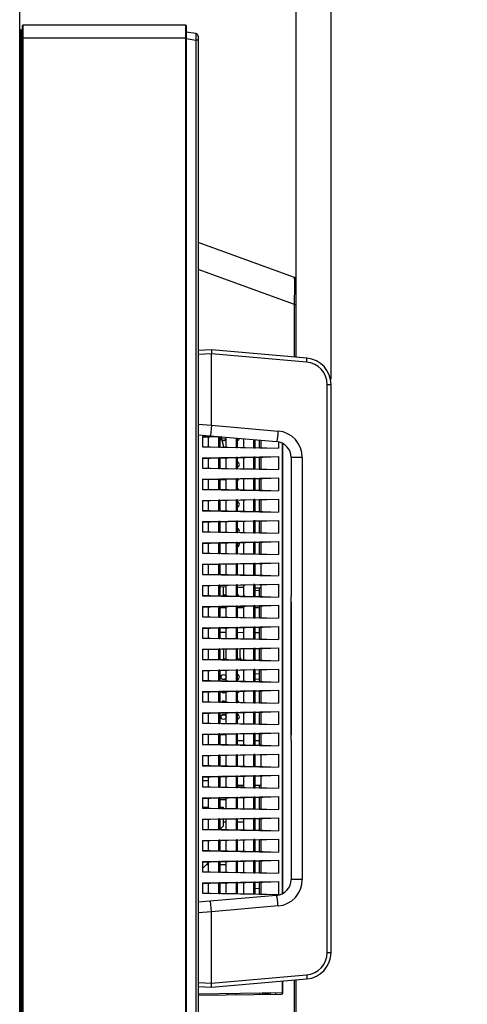
# Model space of a CAD drawing. Units: millimetres. Extents: x 0 to 559, y 0 to 432.
# Drawn here: x 305 to 322, y 231 to 268 of the extents above; entities that cross this region are included whole.
import ezdxf

# ---------------------------------------------------------------- set-up
doc = ezdxf.new("R2010")
doc.units = ezdxf.units.MM
doc.header["$LTSCALE"] = 30.734
doc.layers.get('0').update_dxf_attribs({"linetype": 'CONTINUOUS'})
for name, color, linetype in [('02___PRT_ALL_AXES', 7, 'CONTINUOUS'), ('3_ALL_AXES', 7, 'CONTINUOUS'), ('7_ALL_FEATURES', 7, 'CONTINUOUS'), ('DEF_DRAFT_DIM', 7, 'CONTINUOUS')]:
    doc.layers.add(name, color=color, linetype=linetype)
doc.styles.get("Standard").update_dxf_attribs({"font": 'txt', "width": 0.8})
doc.dimstyles.new('DIMSTYLE_4', dxfattribs={"dimtxt": 5, "dimasz": 3, "dimexe": 0.8, "dimexo": 0.2, "dimgap": 2.5, "dimtad": 1, "dimlfac": 10, "dimdsep": 46, "dimtxsty": 'Standard', "dimblk": 'OPEN', "dimblk1": 'OPEN', "dimblk2": 'OPEN', "dimcen": 0.09, "dimazin": 2, "dimtp": 0.3, "dimtm": 0.3, "dimtfac": 1, "dimtofl": 0, "dimtmove": 0, "dimatfit": 3, "dimldrblk": 'OPEN', "dimfxl": 0, "dimtolj": 1, "dimarcsym": 0})

# ---------------------------------------------------------------- blocks, each defined once
blk = doc.blocks.new('_OPEN')
at = {"color": 0, "linetype": 'ByBlock'}
for p, q in [((0, 0), (-1, 0.117)), ((-1, -0.117), (0, 0)), ((-1, 0), (0, 0))]:
    blk.add_line(p, q, dxfattribs=at)
blk = doc.blocks.new('*D5')
at = {"layer": 'DEF_DRAFT_DIM', "color": 2, "linetype": 'Continuous'}
for p, q in [((305.235, 267.247), (305.235, 284.85)), ((316.945, 254.197), (316.945, 284.85)), ((305.235, 284.05), (311.09, 284.05)), ((316.945, 284.05), (311.09, 284.05)), ((311.09, 284.05), (319.571, 284.05))]:
    blk.add_line(p, q, dxfattribs=at)
at = {"layer": 'DEF_DRAFT_DIM', "color": 2, "linetype": 'Continuous', "xscale": 3, "yscale": 3, "zscale": 3, "rotation": 180}
blk.add_blockref('_OPEN', (305.235, 284.05), dxfattribs=at)
at = {"layer": 'DEF_DRAFT_DIM', "color": 2, "linetype": 'Continuous', "xscale": 3, "yscale": 3, "zscale": 3}
blk.add_blockref('_OPEN', (316.945, 284.05), dxfattribs=at)
blk = doc.blocks.new('*D6')
at = {"layer": 'DEF_DRAFT_DIM', "color": 2, "linetype": 'Continuous'}
for p, q in [((305.235, 267.247), (305.235, 274.751)), ((315.635, 257.21), (315.635, 274.751)), ((305.235, 273.951), (310.435, 273.951)), ((315.635, 273.951), (310.435, 273.951)), ((310.435, 273.951), (319.49, 273.951))]:
    blk.add_line(p, q, dxfattribs=at)
at = {"layer": 'DEF_DRAFT_DIM', "color": 2, "linetype": 'Continuous', "xscale": 3, "yscale": 3, "zscale": 3, "rotation": 180}
blk.add_blockref('_OPEN', (305.235, 273.951), dxfattribs=at)
at = {"layer": 'DEF_DRAFT_DIM', "color": 2, "linetype": 'Continuous', "xscale": 3, "yscale": 3, "zscale": 3}
blk.add_blockref('_OPEN', (315.635, 273.951), dxfattribs=at)

msp = doc.modelspace()

# ---------------------------------------------------------------- linework, layer by layer
at = {"layer": '02___PRT_ALL_AXES', "color": 7, "linetype": 'Continuous'}
for p, q in [((314.6052, 231.0655), (314.4752, 231.0655)), ((314.4752, 231.0655), (314.4752, 231.0379))]:
    msp.add_line(p, q, dxfattribs=at)
at = {"layer": '3_ALL_AXES', "color": 7, "linetype": 'Continuous'}
for p, q in [((313.4313, 238.8473), (313.6613, 238.8473)), ((313.0552, 231.0796), (313.0552, 231.0255)), ((313.3552, 231.0848), (313.3552, 231.0281))]:
    msp.add_line(p, q, dxfattribs=at)
for centre in [(312.9052, 242.986), (312.9052, 241.486)]:
    msp.add_circle(centre, 0.095, dxfattribs=at)
for centre, start, end in [((312.9052, 251.986), 151.94962, 159.72447), ((312.9052, 251.986), 227.95521, 18.02001), ((313.4052, 251.986), 285.98723, 351.11906), ((313.4052, 250.986), 285.98723, 74.01277), ((313.4052, 250.486), 285.98723, 334.53602), ((313.4052, 249.986), 34.82165, 74.01277), ((313.4052, 249.486), 285.98723, 74.01277), ((313.4052, 248.486), 330.96477, 74.01277), ((313.4052, 247.986), 285.98723, 38.36365), ((312.9052, 245.986), 39.3954, 76.43028), ((313.4052, 245.986), 34.82165, 74.01277), ((313.4052, 242.986), 285.98723, 74.01277), ((312.9052, 242.486), 213.60817, 330.49891), ((313.4052, 242.486), 285.98723, 334.53602), ((312.9052, 241.986), 39.3954, 136.55263), ((313.4052, 241.986), 34.82165, 74.01277), ((313.4052, 241.486), 285.98723, 74.01277), ((313.4052, 238.986), 285.98723, 313.56727), ((314.4052, 230.986), 42.37717, 108.41894)]:
    msp.add_arc(centre, 0.095, start, end, dxfattribs=at)
at = {"layer": '7_ALL_FEATURES', "color": 7, "linetype": 'Continuous'}
for p, q in [((305.2352, 172.0373), (305.2352, 267.2973)), ((305.2852, 171.9873), (305.2852, 267.3473)), ((305.2852, 267.3473), (305.3352, 267.3473)), ((305.3352, 267.5173), (305.3652, 267.5473)), ((305.3352, 180.0373), (305.3352, 267.5173)), ((305.3652, 180.0373), (305.3652, 267.5473)), ((305.3652, 267.5473), (311.4652, 267.5473)), ((311.4652, 267.5473), (311.4652, 180.0373)), ((311.4952, 267.5173), (311.4652, 267.5473)), ((311.4952, 267.5173), (311.4952, 180.0373)), ((305.2352, 267.0473), (311.4952, 267.0473)), ((311.8591, 267.2152), (311.4952, 267.2663)), ((311.4952, 267.0206), (311.8591, 266.966)), ((311.8591, 266.966), (311.8591, 172.3685)), ((311.9452, 266.966), (311.8591, 266.966)), ((311.9452, 267.1162), (311.9452, 171.8873)), ((315.5693, 258.0312), (311.9452, 259.3473)), ((315.5693, 257.0099), (311.9452, 258.326)), ((311.9452, 258.2473), (311.9472, 258.2473)), ((311.9472, 258.2473), (311.9472, 255.2811)), ((315.5693, 258.0312), (315.5692, 258.0312)), ((315.5829, 258.025), (315.5693, 258.0312)), ((315.6352, 255.0282), (315.6352, 257.9372)), ((315.5693, 255.0339), (315.5693, 257.0099)), ((312.4452, 255.3073), (311.9452, 255.2811)), ((312.4452, 255.1575), (311.9452, 255.1313)), ((316.0323, 254.9934), (312.4452, 255.3073)), ((312.4452, 252.4669), (312.4452, 255.1575)), ((316.0271, 254.844), (312.4452, 255.1574)), ((316.803, 253.9972), (316.9452, 253.9972)), ((316.803, 232.6173), (316.803, 253.9972)), ((316.9452, 232.6173), (316.9452, 253.9972)), ((311.9452, 252.507), (312.445, 252.4632)), ((312.445, 252.4632), (312.4103, 252.0666)), ((312.4452, 252.4669), (314.9533, 252.2475)), ((311.9452, 252.1073), (314.8975, 251.849)), ((311.9472, 252.1073), (311.9472, 234.5073)), ((312.1113, 252.0363), (312.6493, 252.0457)), ((312.1113, 252.02), (312.7006, 252.0412)), ((312.1113, 252.0363), (312.1113, 251.6488)), ((312.3413, 251.6568), (312.3413, 252.0283)), ((312.7274, 251.643), (312.7274, 252.0388)), ((312.7713, 251.6448), (312.7713, 252.035)), ((312.7713, 252.0316), (312.7991, 252.0326)), ((312.7713, 251.9251), (312.8391, 251.9263)), ((312.7714, 252.0251), (312.8145, 252.0259)), ((312.9076, 251.6486), (312.8145, 252.0259)), ((312.9935, 251.9518), (312.8342, 251.9461)), ((313.0013, 251.6453), (313.0013, 252.0149)), ((313.3874, 251.6314), (313.3874, 251.9811)), ((313.4313, 251.6332), (313.4313, 251.9772)), ((313.4958, 251.9577), (313.4313, 251.9553)), ((313.6613, 251.6338), (313.6613, 251.9571)), ((314.0474, 251.6199), (314.0474, 251.9233)), ((314.0913, 251.6217), (314.0913, 251.9195)), ((314.2552, 251.6247), (314.2552, 251.9052)), ((314.3213, 251.6223), (314.3213, 251.8994)), ((314.9752, 251.8365), (314.9752, 251.5988)), ((315.1152, 234.828), (315.1152, 251.7865)), ((315.1352, 234.8381), (315.1352, 251.7764)), ((312.1113, 251.6651), (312.7274, 251.643)), ((312.1113, 251.6488), (314.9752, 251.5988)), ((312.7713, 251.6535), (313.3874, 251.6314)), ((313.4313, 251.642), (314.0474, 251.6199)), ((314.0913, 251.6305), (314.9752, 251.5988)), ((312.1113, 251.2363), (314.9752, 251.2863)), ((312.1113, 251.22), (312.7274, 251.2421)), ((312.1113, 251.2363), (312.1113, 250.8488)), ((312.3413, 250.8568), (312.3413, 251.2283)), ((312.7274, 250.843), (312.7274, 251.2421)), ((312.7713, 251.2316), (313.3874, 251.2537)), ((312.7713, 250.8448), (312.7713, 251.2403)), ((313.0013, 250.8453), (313.0013, 251.2398)), ((313.3874, 250.8314), (313.3874, 251.2537)), ((313.4313, 251.2431), (314.0474, 251.2652)), ((313.4313, 250.8332), (313.4313, 251.2518)), ((313.6613, 250.8338), (313.6613, 251.2513)), ((314.0474, 250.8199), (314.0474, 251.2652)), ((314.0913, 251.2546), (314.9752, 251.2863)), ((314.0913, 250.8217), (314.0913, 251.2634)), ((314.2552, 250.8247), (314.2552, 251.2604)), ((314.3213, 250.8223), (314.3213, 251.2628)), ((314.9752, 251.2863), (314.9752, 250.7988)), ((315.8661, 251.2513), (315.4452, 251.2513)), ((315.4452, 251.2513), (315.4452, 246.0137)), ((315.8661, 251.2513), (315.8661, 235.3633)), ((312.1113, 250.8651), (312.7274, 250.843)), ((312.1113, 250.8488), (314.9752, 250.7988)), ((312.7713, 250.8535), (313.3874, 250.8314)), ((313.4313, 250.842), (314.0474, 250.8199)), ((314.0913, 250.8305), (314.9752, 250.7988)), ((315.4462, 250.8095), (315.4462, 246.1073)), ((315.4464, 250.8073), (315.4462, 250.8073)), ((315.4464, 250.8073), (315.4464, 246.1073)), ((312.1113, 250.4363), (314.9752, 250.4863)), ((312.1113, 250.42), (312.7274, 250.4421)), ((312.1113, 250.4363), (312.1113, 250.0488)), ((312.3413, 250.0568), (312.3413, 250.4283)), ((312.7274, 250.043), (312.7274, 250.4421)), ((312.7713, 250.4316), (313.3874, 250.4537)), ((312.7713, 250.0448), (312.7713, 250.4403)), ((312.7713, 250.4161), (313.0013, 250.4201)), ((313.0013, 250.0453), (313.0013, 250.4398)), ((313.3874, 250.0314), (313.3874, 250.4537)), ((313.4312, 250.4356), (313.4848, 250.4346)), ((313.4313, 250.4431), (314.0474, 250.4652)), ((313.4313, 250.0332), (313.4313, 250.4518)), ((313.475, 250.4219), (313.4313, 250.4238)), ((313.6613, 250.0338), (313.6613, 250.4513)), ((314.0474, 250.0199), (314.0474, 250.4652)), ((314.0913, 250.4546), (314.9752, 250.4863)), ((314.0913, 250.0217), (314.0913, 250.4634)), ((314.2552, 250.0247), (314.2552, 250.4604)), ((314.3213, 250.0223), (314.3213, 250.4628)), ((314.9752, 250.4863), (314.9752, 249.9988)), ((312.1113, 250.0651), (312.7274, 250.043)), ((312.1113, 250.0488), (314.9752, 249.9988)), ((312.7713, 250.0535), (313.3874, 250.0314)), ((313.4313, 250.042), (314.0474, 250.0199)), ((314.0913, 250.0305), (314.9752, 249.9988)), ((312.1113, 249.6363), (314.9752, 249.6863)), ((312.1113, 249.62), (312.7274, 249.6421)), ((312.1113, 249.6363), (312.1113, 249.2488)), ((312.3413, 249.2568), (312.3413, 249.6283)), ((312.7274, 249.243), (312.7274, 249.6421)), ((312.7713, 249.6316), (313.3874, 249.6537)), ((312.7713, 249.2448), (312.7713, 249.6403)), ((313.0013, 249.2453), (313.0013, 249.6398)), ((313.3874, 249.2314), (313.3874, 249.6537)), ((313.4313, 249.6431), (314.0474, 249.6652)), ((313.4313, 249.2332), (313.4313, 249.6518)), ((313.4683, 249.5567), (313.4313, 249.5553)), ((313.6613, 249.2338), (313.6613, 249.6513)), ((314.0474, 249.2199), (314.0474, 249.6652)), ((314.0913, 249.6546), (314.9752, 249.6863)), ((314.0913, 249.2217), (314.0913, 249.6634)), ((314.2552, 249.2247), (314.2552, 249.6604)), ((314.3213, 249.2223), (314.3213, 249.6628)), ((314.9752, 249.6863), (314.9752, 249.1988)), ((312.1113, 249.2651), (312.7274, 249.243)), ((312.1113, 249.2488), (314.9752, 249.1988)), ((312.7713, 249.2535), (313.3874, 249.2314)), ((313.4313, 249.242), (314.0474, 249.2199)), ((314.0913, 249.2305), (314.9752, 249.1988)), ((312.1113, 248.8363), (314.9752, 248.8863)), ((312.1113, 248.82), (312.7274, 248.8421)), ((312.1113, 248.8363), (312.1113, 248.4488)), ((312.3413, 248.4568), (312.3413, 248.8283)), ((312.7274, 248.443), (312.7274, 248.8421)), ((312.7713, 248.8316), (313.3874, 248.8537)), ((312.7713, 248.4448), (312.7713, 248.8403)), ((313.0013, 248.4453), (313.0013, 248.8398)), ((313.3874, 248.4314), (313.3874, 248.8537)), ((313.4313, 248.8431), (314.0474, 248.8652)), ((313.4313, 248.4332), (313.4313, 248.8518)), ((313.6613, 248.4338), (313.6613, 248.8513)), ((314.0474, 248.4199), (314.0474, 248.8652)), ((314.0913, 248.8546), (314.9752, 248.8863)), ((314.0913, 248.4217), (314.0913, 248.8634)), ((314.2552, 248.4247), (314.2552, 248.8604)), ((314.3213, 248.4223), (314.3213, 248.8628)), ((314.9752, 248.8863), (314.9752, 248.3988)), ((312.1113, 248.4651), (312.7274, 248.443)), ((312.1113, 248.4488), (314.9752, 248.3988)), ((312.7713, 248.4535), (313.3874, 248.4314)), ((313.4313, 248.442), (314.0474, 248.4199)), ((314.0913, 248.4305), (314.9752, 248.3988)), ((312.1113, 248.0363), (314.9752, 248.0863)), ((312.1113, 248.02), (312.7274, 248.0421)), ((312.1113, 248.0363), (312.1113, 247.6488)), ((312.3413, 247.6568), (312.3413, 248.0283)), ((312.7274, 247.643), (312.7274, 248.0421)), ((312.7713, 248.0316), (313.3874, 248.0537)), ((312.7713, 247.6448), (312.7713, 248.0403)), ((313.0013, 247.6453), (313.0013, 248.0398)), ((313.3874, 247.6314), (313.3874, 248.0537)), ((313.4312, 248.0356), (313.4865, 248.0346)), ((313.4313, 248.0431), (314.0474, 248.0652)), ((313.4313, 247.6332), (313.4313, 248.0518)), ((313.4932, 248.0211), (313.4313, 248.0238)), ((313.6613, 247.6338), (313.6613, 248.0513)), ((314.0474, 247.6199), (314.0474, 248.0652)), ((314.0913, 248.0546), (314.9752, 248.0863)), ((314.0913, 247.6217), (314.0913, 248.0634)), ((314.2552, 247.6247), (314.2552, 248.0604)), ((314.3213, 247.6223), (314.3213, 248.0628)), ((314.9752, 248.0863), (314.9752, 247.5988)), ((312.1113, 247.6651), (312.7274, 247.643)), ((312.1113, 247.6488), (314.9752, 247.5988)), ((312.7713, 247.6535), (313.3874, 247.6314)), ((313.4958, 247.9577), (313.4313, 247.9553)), ((313.4313, 247.642), (314.0474, 247.6199)), ((314.0913, 247.6305), (314.9752, 247.5988)), ((312.1113, 247.2363), (314.9752, 247.2863)), ((312.7713, 247.2316), (313.3874, 247.2537)), ((313.3874, 246.8314), (313.3874, 247.2537)), ((313.4313, 247.2431), (314.0474, 247.2652)), ((313.4313, 246.8332), (313.4313, 247.2518)), ((313.6613, 246.8338), (313.6613, 247.2513)), ((314.0474, 246.8199), (314.0474, 247.2652)), ((314.0913, 247.2546), (314.9752, 247.2863)), ((314.0913, 246.8217), (314.0913, 247.2634)), ((314.3213, 246.8223), (314.3213, 247.2628)), ((314.9752, 247.2863), (314.9752, 246.7988)), ((312.1113, 247.22), (312.7274, 247.2421)), ((312.1113, 247.2363), (312.1113, 246.8488)), ((312.3413, 246.8568), (312.3413, 247.2283)), ((312.7274, 246.843), (312.7274, 247.2421)), ((312.7713, 246.8448), (312.7713, 247.2403)), ((313.0013, 246.8453), (313.0013, 247.2398)), ((312.1113, 246.8651), (312.7274, 246.843)), ((312.1113, 246.8488), (314.9752, 246.7988)), ((312.7713, 246.8535), (313.3874, 246.8314)), ((313.4313, 246.842), (314.0474, 246.8199)), ((314.0913, 246.8305), (314.9752, 246.7988)), ((312.1113, 246.4363), (314.9752, 246.4863)), ((312.1113, 246.42), (312.7274, 246.4421)), ((312.1113, 246.4363), (312.1113, 246.0488)), ((312.3413, 246.0568), (312.3413, 246.4283)), ((312.7274, 246.043), (312.7274, 246.4421)), ((312.7713, 246.4316), (313.3874, 246.4537)), ((312.7713, 246.0448), (312.7713, 246.4403)), ((313.0013, 246.3763), (312.7713, 246.3844)), ((312.8952, 246.0491), (312.8952, 246.3801)), ((313.0013, 246.0453), (313.0013, 246.4398)), ((313.3874, 246.0314), (313.3874, 246.4537)), ((313.4313, 246.4431), (314.0474, 246.4652)), ((313.4313, 246.0332), (313.4313, 246.4518)), ((313.6613, 246.3533), (313.4313, 246.3613)), ((313.6613, 246.0338), (313.6613, 246.4513)), ((314.0474, 246.0199), (314.0474, 246.4652)), ((314.0913, 246.4546), (314.9752, 246.4863)), ((314.0913, 246.0217), (314.0913, 246.4634)), ((314.3213, 246.3302), (314.0913, 246.3383)), ((314.2552, 246.2409), (314.0913, 246.2266)), ((314.2552, 246.0247), (314.2552, 246.3326)), ((314.3213, 246.0223), (314.3213, 246.4628)), ((314.9752, 246.4863), (314.9752, 245.9988)), ((312.1113, 246.0651), (312.7274, 246.043)), ((312.1113, 246.0488), (314.9752, 245.9988)), ((312.7713, 246.0535), (313.3874, 246.0314)), ((312.8952, 246.0786), (313.0013, 246.0768)), ((313.4313, 246.042), (314.0474, 246.0199)), ((313.6613, 246.066), (313.6516, 246.0341)), ((314.0913, 246.0305), (314.9752, 245.9988)), ((315.4452, 240.5967), (315.4452, 246.0137)), ((315.4464, 246.1073), (315.4462, 246.1073)), ((312.1113, 245.6363), (314.9752, 245.6863)), ((312.1113, 245.62), (312.7274, 245.6421)), ((312.1113, 245.6363), (312.1113, 245.2488)), ((312.3413, 245.2568), (312.3413, 245.6283)), ((312.7274, 245.243), (312.7274, 245.6421)), ((312.7713, 245.6316), (313.3874, 245.6537)), ((312.7713, 245.2448), (312.7713, 245.6403)), ((312.7713, 245.6023), (312.8952, 245.6023)), ((313.0013, 245.586), (312.7713, 245.586)), ((312.8952, 245.586), (312.8952, 245.636)), ((313.0013, 245.2453), (313.0013, 245.6398)), ((313.3874, 245.2314), (313.3874, 245.6537)), ((313.4313, 245.6431), (314.0474, 245.6652)), ((313.4313, 245.2332), (313.4313, 245.6518)), ((313.6613, 245.586), (313.4313, 245.586)), ((313.5341, 245.6468), (313.5252, 245.6173)), ((313.5252, 245.586), (313.5252, 245.6173)), ((313.6613, 245.2338), (313.6613, 245.6513)), ((314.0474, 245.2199), (314.0474, 245.6652)), ((314.0913, 245.6546), (314.9752, 245.6863)), ((314.0913, 245.2217), (314.0913, 245.6634)), ((314.2552, 245.586), (314.0913, 245.586)), ((314.2552, 245.2247), (314.2552, 245.6604)), ((314.3213, 245.2223), (314.3213, 245.6628)), ((314.9752, 245.6863), (314.9752, 245.1988)), ((315.4462, 245.7095), (315.4462, 240.9073)), ((315.4464, 245.7073), (315.4462, 245.7073)), ((315.4464, 245.7073), (315.4464, 240.9073)), ((312.1113, 245.2651), (312.7274, 245.243)), ((312.1113, 245.2488), (314.9752, 245.1988)), ((312.7713, 245.2535), (313.3874, 245.2314)), ((313.4313, 245.242), (314.0474, 245.2199)), ((314.0913, 245.2305), (314.9752, 245.1988)), ((312.1113, 244.8363), (314.9752, 244.8863)), ((312.1113, 244.82), (312.7274, 244.8421)), ((312.1113, 244.8363), (312.1113, 244.4488)), ((312.3413, 244.4568), (312.3413, 244.8283)), ((312.7274, 244.443), (312.7274, 244.8421)), ((312.7713, 244.8316), (313.3874, 244.8537)), ((312.7713, 244.4448), (312.7713, 244.8403)), ((313.0013, 244.659), (312.7713, 244.6597)), ((313.0013, 244.4453), (313.0013, 244.8398)), ((313.3874, 244.4314), (313.3874, 244.8537)), ((313.4313, 244.8431), (314.0474, 244.8652)), ((313.4313, 244.4332), (313.4313, 244.8518)), ((313.6613, 244.657), (313.4313, 244.6577)), ((313.6613, 244.4338), (313.6613, 244.8513)), ((314.0474, 244.4199), (314.0474, 244.8652)), ((314.0913, 244.8546), (314.9752, 244.8863)), ((314.0913, 244.4217), (314.0913, 244.8634)), ((314.2552, 244.4247), (314.2552, 244.8604)), ((314.3213, 244.4223), (314.3213, 244.8628)), ((314.9752, 244.8863), (314.9752, 244.3988)), ((312.1113, 244.4651), (312.7274, 244.443)), ((312.1113, 244.4488), (314.9752, 244.3988)), ((312.7713, 244.4535), (313.3874, 244.4314)), ((313.4313, 244.442), (314.0474, 244.4199)), ((314.2552, 244.6552), (314.0913, 244.6557)), ((314.0913, 244.4305), (314.9752, 244.3988)), ((312.1113, 244.0363), (314.9752, 244.0863)), ((312.1113, 244.02), (312.7274, 244.0421)), ((312.1113, 244.0363), (312.1113, 243.6488)), ((312.3413, 243.6568), (312.3413, 244.0283)), ((312.7274, 243.643), (312.7274, 244.0421)), ((312.7713, 244.0316), (313.3874, 244.0537)), ((312.7713, 243.6448), (312.7713, 244.0403)), ((312.8952, 244.036), (312.8952, 243.6491)), ((313.0013, 243.6453), (313.0013, 244.0398)), ((313.3874, 243.6314), (313.3874, 244.0537)), ((313.4313, 244.0431), (314.0474, 244.0652)), ((313.4313, 243.6332), (313.4313, 244.0518)), ((313.5252, 243.7173), (313.5252, 244.0464)), ((313.6613, 243.6338), (313.6613, 244.0513)), ((314.0474, 243.6199), (314.0474, 244.0652)), ((314.0913, 244.0546), (314.9752, 244.0863)), ((314.0913, 243.6217), (314.0913, 244.0634)), ((314.2552, 243.6247), (314.2552, 244.0604)), ((314.3213, 243.6223), (314.3213, 244.0628)), ((314.9752, 244.0863), (314.9752, 243.5988)), ((312.1113, 243.6651), (312.7274, 243.643)), ((312.1113, 243.6488), (314.9752, 243.5988)), ((312.7713, 243.6535), (313.3874, 243.6314)), ((313.0013, 243.659), (312.8952, 243.6593)), ((313.5434, 243.6574), (313.4313, 243.6577)), ((313.4313, 243.642), (314.0474, 243.6199)), ((313.5252, 243.7173), (313.5493, 243.6378)), ((314.0913, 243.6305), (314.9752, 243.5988)), ((312.1113, 243.2363), (314.9752, 243.2863)), ((312.1113, 243.22), (312.7274, 243.2421)), ((312.1113, 243.2363), (312.1113, 242.8488)), ((312.3413, 242.8568), (312.3413, 243.2283)), ((312.7274, 242.843), (312.7274, 243.2421)), ((312.7713, 243.2316), (313.3874, 243.2537)), ((312.7713, 242.8448), (312.7713, 243.2403)), ((313.0013, 242.8453), (313.0013, 243.2398)), ((313.3874, 242.8314), (313.3874, 243.2537)), ((313.4313, 243.2431), (314.0474, 243.2652)), ((313.4313, 242.8332), (313.4313, 243.2518)), ((313.6613, 242.8338), (313.6613, 243.2513)), ((314.0474, 242.8199), (314.0474, 243.2652)), ((314.0913, 243.2546), (314.9752, 243.2863)), ((314.0913, 242.8217), (314.0913, 243.2634)), ((314.2552, 242.8247), (314.2552, 243.2604)), ((314.3213, 242.8223), (314.3213, 243.2628)), ((314.9752, 243.2863), (314.9752, 242.7988)), ((312.1113, 242.8651), (312.7274, 242.843)), ((312.1113, 242.8488), (314.9752, 242.7988)), ((312.7713, 242.8535), (313.3874, 242.8314)), ((313.4313, 242.842), (314.0474, 242.8199)), ((314.2552, 243.0936), (314.0913, 243.108)), ((314.2552, 242.8937), (314.0913, 242.908)), ((314.0913, 242.8305), (314.9752, 242.7988)), ((312.1113, 242.4363), (314.9752, 242.4863)), ((312.1113, 242.42), (312.7274, 242.4421)), ((312.1113, 242.4363), (312.1113, 242.0488)), ((312.7274, 242.043), (312.7274, 242.4421)), ((312.7713, 242.4316), (313.3874, 242.4537)), ((312.7713, 242.0448), (312.7713, 242.4403)), ((312.9787, 242.4262), (312.8266, 242.4329)), ((313.0013, 242.0453), (313.0013, 242.4398)), ((313.3874, 242.0314), (313.3874, 242.4537)), ((313.4312, 242.4356), (313.4848, 242.4346)), ((313.4313, 242.4431), (314.0474, 242.4652)), ((313.4313, 242.0332), (313.4313, 242.4518)), ((313.6613, 242.0338), (313.6613, 242.4513)), ((314.0474, 242.0199), (314.0474, 242.4652)), ((314.0913, 242.4546), (314.9752, 242.4863)), ((314.0913, 242.0217), (314.0913, 242.4634)), ((314.2552, 242.0247), (314.2552, 242.4604)), ((314.3213, 242.0223), (314.3213, 242.4628)), ((314.9752, 242.4863), (314.9752, 241.9988)), ((312.1113, 242.0651), (312.7274, 242.043)), ((312.3413, 242.0568), (312.3413, 242.4283)), ((313.475, 242.4219), (313.4313, 242.4238)), ((312.1113, 242.0488), (314.9752, 241.9988)), ((312.7713, 242.0535), (313.3874, 242.0314)), ((313.4313, 242.042), (314.0474, 242.0199)), ((314.0913, 242.0305), (314.9752, 241.9988)), ((312.1113, 241.6363), (314.9752, 241.6863)), ((312.1113, 241.62), (312.7274, 241.6421)), ((312.1113, 241.6363), (312.1113, 241.2488)), ((312.3413, 241.2568), (312.3413, 241.6283)), ((312.7274, 241.243), (312.7274, 241.6421)), ((312.7713, 241.6316), (313.3874, 241.6537)), ((312.7713, 241.2448), (312.7713, 241.6403)), ((312.9741, 241.5511), (312.8319, 241.546)), ((313.0013, 241.2453), (313.0013, 241.6398)), ((313.3874, 241.2314), (313.3874, 241.6537)), ((313.4313, 241.6431), (314.0474, 241.6652)), ((313.4313, 241.2332), (313.4313, 241.6518)), ((313.4683, 241.5567), (313.4313, 241.5553)), ((313.6613, 241.2338), (313.6613, 241.6513)), ((314.0474, 241.2199), (314.0474, 241.6652)), ((314.0913, 241.6546), (314.9752, 241.6863)), ((314.0913, 241.2217), (314.0913, 241.6634)), ((314.2552, 241.2247), (314.2552, 241.6604)), ((314.3213, 241.2223), (314.3213, 241.6628)), ((314.9752, 241.6863), (314.9752, 241.1988)), ((312.1113, 241.2651), (312.7274, 241.243)), ((312.1113, 241.2488), (314.9752, 241.1988)), ((312.7713, 241.2535), (313.3874, 241.2314)), ((313.4313, 241.242), (314.0474, 241.2199)), ((314.0913, 241.2305), (314.9752, 241.1988)), ((312.1113, 240.8363), (314.9752, 240.8863)), ((312.1113, 240.82), (312.7274, 240.8421)), ((312.1113, 240.8363), (312.1113, 240.4488)), ((312.3413, 240.4568), (312.3413, 240.8283)), ((312.7274, 240.443), (312.7274, 240.8421)), ((312.7713, 240.8316), (313.3874, 240.8537)), ((312.7713, 240.4448), (312.7713, 240.8403)), ((312.7713, 240.8273), (313.0013, 240.8273)), ((313.0013, 240.4453), (313.0013, 240.8398)), ((313.3874, 240.4314), (313.3874, 240.8537)), ((313.4313, 240.8431), (314.0474, 240.8652)), ((313.4313, 240.4332), (313.4313, 240.8518)), ((313.6613, 240.586), (313.4313, 240.586)), ((313.6613, 240.4338), (313.6613, 240.8513)), ((314.0474, 240.4199), (314.0474, 240.8652)), ((314.0913, 240.8546), (314.9752, 240.8863)), ((314.0913, 240.4217), (314.0913, 240.8634)), ((314.2552, 240.586), (314.0913, 240.586)), ((314.2552, 240.4247), (314.2552, 240.8604)), ((314.3213, 240.4223), (314.3213, 240.8628)), ((314.9752, 240.8863), (314.9752, 240.3988)), ((315.4452, 240.5941), (315.4452, 235.3633)), ((315.4464, 240.9073), (315.4462, 240.9073)), ((312.1113, 240.4651), (312.7274, 240.443)), ((312.1113, 240.4488), (314.9752, 240.3988)), ((312.7713, 240.4535), (313.3874, 240.4314)), ((313.4313, 240.442), (314.0474, 240.4199)), ((314.0913, 240.4305), (314.9752, 240.3988)), ((315.4462, 240.5095), (315.4462, 235.8073)), ((315.4464, 240.5073), (315.4462, 240.5073)), ((315.4464, 240.5073), (315.4464, 235.8073)), ((312.1113, 240.0363), (314.9752, 240.0863)), ((312.1113, 240.02), (312.7274, 240.0421)), ((312.1113, 240.0363), (312.1113, 239.6488)), ((312.3413, 239.6568), (312.3413, 240.0283)), ((312.7274, 239.643), (312.7274, 240.0421)), ((312.7713, 240.0316), (313.3874, 240.0537)), ((312.7713, 239.6448), (312.7713, 240.0403)), ((313.0013, 239.6453), (313.0013, 240.0398)), ((313.3874, 239.6314), (313.3874, 240.0537)), ((313.4313, 240.0431), (314.0474, 240.0652)), ((313.4313, 239.6332), (313.4313, 240.0518)), ((313.6613, 239.6338), (313.6613, 240.0513)), ((314.0474, 239.6199), (314.0474, 240.0652)), ((314.0913, 240.0546), (314.9752, 240.0863)), ((314.0913, 239.6217), (314.0913, 240.0634)), ((314.3213, 239.6223), (314.3213, 240.0628)), ((314.9752, 240.0863), (314.9752, 239.5988)), ((312.1113, 239.6651), (312.7274, 239.643)), ((312.1113, 239.6488), (314.9752, 239.5988)), ((312.7713, 239.6535), (313.3874, 239.6314)), ((313.4313, 239.642), (314.0474, 239.6199)), ((314.0913, 239.6305), (314.9752, 239.5988)), ((312.1113, 239.2363), (314.9752, 239.2863)), ((312.1113, 239.22), (312.7274, 239.2421)), ((312.1113, 239.2363), (312.1113, 238.8488)), ((312.3413, 238.8568), (312.3413, 239.2283)), ((312.7274, 238.843), (312.7274, 239.2421)), ((312.7713, 239.2316), (313.3874, 239.2537)), ((312.7713, 238.8448), (312.7713, 239.2403)), ((313.0013, 238.8453), (313.0013, 239.2398)), ((313.3874, 238.8314), (313.3874, 239.2537)), ((313.4313, 239.2431), (314.0474, 239.2652)), ((313.4313, 238.8332), (313.4313, 239.2518)), ((313.6613, 238.8338), (313.6613, 239.2513)), ((314.0474, 238.8199), (314.0474, 239.2652)), ((314.0913, 239.2546), (314.9752, 239.2863)), ((314.0913, 238.8217), (314.0913, 239.2634)), ((314.3213, 238.8223), (314.3213, 239.2628)), ((314.9752, 239.2863), (314.9752, 238.7988)), ((312.1113, 239.0885), (312.3413, 239.0885)), ((312.1113, 238.8651), (312.7274, 238.843)), ((312.1113, 238.8488), (314.9752, 238.7988)), ((312.7713, 238.8535), (313.3874, 238.8314)), ((313.4313, 238.9173), (313.6613, 238.9173)), ((313.4313, 238.842), (314.0474, 238.8199)), ((314.0913, 238.9173), (314.3213, 238.9173)), ((314.0913, 238.8305), (314.9752, 238.7988)), ((314.2552, 238.8247), (314.2552, 238.9173)), ((312.1113, 238.4363), (314.9752, 238.4863)), ((312.1113, 238.42), (312.7274, 238.4421)), ((312.1113, 238.4363), (312.1113, 238.0488)), ((312.3413, 238.0568), (312.3413, 238.4283)), ((312.7274, 238.043), (312.7274, 238.4421)), ((312.7713, 238.4316), (313.3874, 238.4537)), ((312.7713, 238.0448), (312.7713, 238.4403)), ((313.0013, 238.3673), (312.7713, 238.3673)), ((313.0013, 238.0453), (313.0013, 238.4398)), ((313.3874, 238.0314), (313.3874, 238.4537)), ((313.4313, 238.4431), (314.0474, 238.4652)), ((313.4313, 238.0332), (313.4313, 238.4518)), ((313.6613, 238.0338), (313.6613, 238.4513)), ((314.0474, 238.0199), (314.0474, 238.4652)), ((314.0913, 238.4546), (314.9752, 238.4863)), ((314.0913, 238.0217), (314.0913, 238.4634)), ((314.2552, 238.0247), (314.2552, 238.4604)), ((314.3213, 238.0223), (314.3213, 238.4628)), ((314.9752, 238.4863), (314.9752, 237.9988)), ((312.1113, 238.0885), (312.3413, 238.0885)), ((312.1113, 238.0651), (312.7274, 238.043)), ((312.1113, 238.0488), (314.9752, 237.9988)), ((312.7713, 238.0885), (312.8852, 238.0885)), ((312.7713, 238.0535), (313.3874, 238.0314)), ((312.8852, 238.0885), (312.8852, 238.0494)), ((313.4313, 238.042), (314.0474, 238.0199)), ((314.0913, 238.0305), (314.9752, 237.9988)), ((312.1113, 237.6363), (314.9752, 237.6863)), ((312.1113, 237.62), (312.7274, 237.6421)), ((312.1113, 237.6363), (312.1113, 237.2488)), ((312.3413, 237.2568), (312.3413, 237.6283)), ((312.7274, 237.243), (312.7274, 237.6421)), ((312.7713, 237.6316), (313.3874, 237.6537)), ((312.7713, 237.2448), (312.7713, 237.6403)), ((312.8852, 237.6356), (312.8852, 237.3685)), ((313.0013, 237.2453), (313.0013, 237.6398)), ((313.3874, 237.2314), (313.3874, 237.6537)), ((313.4313, 237.6431), (314.0474, 237.6652)), ((313.4313, 237.2332), (313.4313, 237.6518)), ((313.6613, 237.2338), (313.6613, 237.6513)), ((314.0474, 237.2199), (314.0474, 237.6652)), ((314.0913, 237.6546), (314.9752, 237.6863)), ((314.0913, 237.2217), (314.0913, 237.6634)), ((314.2552, 237.2247), (314.2552, 237.6604)), ((314.3213, 237.2223), (314.3213, 237.6628)), ((314.9752, 237.6863), (314.9752, 237.1988)), ((312.1113, 237.2651), (312.7274, 237.243)), ((312.1113, 237.2488), (314.9752, 237.1988)), ((312.7707, 237.2541), (312.8852, 237.3685)), ((312.7713, 237.2535), (313.3874, 237.2314)), ((312.8852, 237.5383), (313.0013, 237.5383)), ((313.4313, 237.5383), (313.6613, 237.5383)), ((312.1113, 236.8363), (314.9752, 236.8863)), ((313.4313, 237.242), (314.0474, 237.2199)), ((314.0913, 237.2305), (314.9752, 237.1988)), ((314.0913, 236.8546), (314.9752, 236.8863)), ((314.9752, 236.8863), (314.9752, 236.3988)), ((312.1113, 236.82), (312.7274, 236.8421)), ((312.1113, 236.8363), (312.1113, 236.4488)), ((312.3413, 236.4568), (312.3413, 236.8283)), ((312.7274, 236.443), (312.7274, 236.8421)), ((312.7713, 236.8316), (313.3874, 236.8537)), ((312.7713, 236.4448), (312.7713, 236.8403)), ((313.0013, 236.4453), (313.0013, 236.8398)), ((313.3874, 236.4314), (313.3874, 236.8537)), ((313.4313, 236.8431), (314.0474, 236.8652)), ((313.4313, 236.4332), (313.4313, 236.8518)), ((313.6613, 236.4338), (313.6613, 236.8513)), ((314.0474, 236.4199), (314.0474, 236.8652)), ((314.0913, 236.4217), (314.0913, 236.8634)), ((314.2552, 236.4247), (314.2552, 236.8604)), ((314.3213, 236.4223), (314.3213, 236.8628)), ((312.1113, 236.4651), (312.7274, 236.443)), ((312.1113, 236.4488), (314.9752, 236.3988)), ((312.7713, 236.4535), (313.3874, 236.4314)), ((313.4313, 236.442), (314.0474, 236.4199)), ((314.0913, 236.4305), (314.9752, 236.3988)), ((312.1113, 236.0363), (314.9752, 236.0863)), ((312.1113, 236.02), (312.7274, 236.0421)), ((312.1113, 236.0363), (312.1113, 235.6488)), ((312.1113, 235.7747), (312.3413, 236.0047)), ((312.2652, 235.9285), (312.3413, 235.9285)), ((312.2752, 235.9385), (312.2752, 235.9285)), ((312.3413, 235.6568), (312.3413, 236.0283)), ((312.7274, 235.643), (312.7274, 236.0421)), ((312.7713, 236.0316), (313.3874, 236.0537)), ((312.7713, 235.6448), (312.7713, 236.0403)), ((312.7713, 235.9285), (313.0013, 235.9285)), ((313.0013, 235.6453), (313.0013, 236.0398)), ((313.3874, 235.6314), (313.3874, 236.0537)), ((313.4313, 236.0431), (314.0474, 236.0652)), ((313.4313, 235.6332), (313.4313, 236.0518)), ((313.6613, 235.6338), (313.6613, 236.0513)), ((314.0474, 235.6199), (314.0474, 236.0652)), ((314.0913, 236.0546), (314.9752, 236.0863)), ((314.0913, 235.6217), (314.0913, 236.0634)), ((314.2552, 235.6247), (314.2552, 236.0604)), ((314.3213, 235.6223), (314.3213, 236.0628)), ((314.9752, 236.0863), (314.9752, 235.5988)), ((315.4464, 235.8073), (315.4462, 235.8073)), ((312.1113, 235.6651), (312.7274, 235.643)), ((312.1113, 235.6488), (314.9752, 235.5988)), ((312.7713, 235.6535), (313.3874, 235.6314)), ((313.4313, 235.642), (314.0474, 235.6199)), ((314.0913, 235.6305), (314.9752, 235.5988)), ((312.1113, 235.2363), (314.9752, 235.2863)), ((312.1113, 235.22), (312.7274, 235.2421)), ((312.1113, 235.2363), (312.1113, 234.8488)), ((312.3413, 234.8568), (312.3413, 235.2283)), ((312.7274, 234.843), (312.7274, 235.2421)), ((312.7713, 235.2316), (313.3874, 235.2537)), ((312.7713, 234.8448), (312.7713, 235.2403)), ((313.0013, 234.8453), (313.0013, 235.2398)), ((313.3874, 234.8314), (313.3874, 235.2537)), ((313.4313, 235.2431), (314.0474, 235.2652)), ((313.4313, 234.8332), (313.4313, 235.2518)), ((313.6613, 234.8338), (313.6613, 235.2513)), ((314.0474, 234.8199), (314.0474, 235.2652)), ((314.0913, 235.2546), (314.9752, 235.2863)), ((314.0913, 234.8217), (314.0913, 235.2634)), ((314.2552, 235.0138), (314.0913, 235.0196)), ((314.2552, 234.8247), (314.2552, 235.2604)), ((314.3213, 234.8223), (314.3213, 235.2628)), ((314.9752, 235.2863), (314.9752, 234.7988)), ((315.8661, 235.3633), (315.4452, 235.3633)), ((314.8975, 234.7656), (311.9452, 234.5073)), ((312.1113, 234.8651), (312.7274, 234.843)), ((312.1113, 234.8488), (314.9752, 234.7988)), ((312.7713, 234.8535), (313.3874, 234.8314)), ((313.4313, 234.842), (314.0474, 234.8199)), ((314.0913, 234.8305), (314.9752, 234.7988)), ((312.445, 234.1513), (312.4103, 234.548)), ((314.9533, 234.3671), (312.4452, 234.1477)), ((312.445, 234.1513), (311.9452, 234.1076)), ((312.4452, 231.4571), (312.4452, 234.1477)), ((316.803, 232.6173), (316.9452, 232.6173)), ((312.4452, 231.4572), (316.0271, 231.7705)), ((311.9452, 231.4833), (312.4452, 231.4571)), ((311.9452, 231.3335), (312.4452, 231.3073)), ((311.9472, 231.3335), (311.9472, 216.9473)), ((312.4452, 231.3073), (316.0323, 231.6211)), ((315.1152, 231.1155), (315.1152, 231.5409)), ((315.1352, 231.0932), (315.1352, 231.5426)), ((315.5693, 182.3246), (315.5693, 231.5806)), ((315.6352, 181.3973), (315.6352, 231.5864)), ((311.9472, 231.0602), (315.1352, 231.1159)), ((311.9472, 231.0158), (315.0856, 231.0432)), ((314.2552, 231.1005), (314.2552, 231.036)), ((314.3752, 231.037), (314.3752, 231.1026)), ((314.6052, 231.039), (314.6052, 231.1066)), ((314.671, 231.0396), (314.671, 231.1078)), ((314.8652, 231.0413), (314.8652, 231.1112))]:
    msp.add_line(p, q, dxfattribs=at)
for points in [[(315.6352, 257.9372), (315.634, 257.9525), (315.6305, 257.9675), (315.6247, 257.9817), (315.6168, 257.9949), (315.607, 258.0067), (315.5955, 258.0169), (315.5829, 258.025)], [(315.4452, 250.8967), (315.4454, 250.8748), (315.4458, 250.8527), (315.4461, 250.8308), (315.4462, 250.8095)], [(315.4462, 246.1073), (315.4461, 246.0853), (315.4458, 246.0633), (315.4455, 246.0412), (315.4452, 246.0192)], [(315.4452, 245.7967), (315.4454, 245.7748), (315.4458, 245.7527), (315.4461, 245.7308), (315.4462, 245.7095)], [(315.4462, 240.9073), (315.4461, 240.8853), (315.4458, 240.8633), (315.4455, 240.8412), (315.4452, 240.8192), (315.4452, 240.8137)], [(315.4452, 240.5967), (315.4454, 240.5748), (315.4458, 240.5527), (315.4461, 240.5308), (315.4462, 240.5095)], [(315.4462, 235.8073), (315.4461, 235.7853), (315.4458, 235.7633), (315.4455, 235.7412), (315.4452, 235.7192)]]:
    msp.add_lwpolyline(points, dxfattribs=at)
for centre, radius, start, end in [((305.2852, 267.2973), 0.05, 90, 180), ((311.8452, 267.1162), 0.1, 0, 82), ((315.5352, 257.9372), 0.1, 359.99918, 70.05345), ((315.953, 253.9972), 0.85, 0, 85), ((315.9452, 253.9972), 1, 0, 85), ((314.8661, 251.2513), 1, 0, 85), ((314.8452, 251.2513), 0.6, 0, 85), ((315.483, 246.1033), 0.0378, 168.87456, 179.97213), ((315.483, 245.7113), 0.0378, 180.02787, 191.12544), ((315.483, 235.8033), 0.0378, 168.87456, 179.97213), ((314.8452, 235.3633), 0.6, 275, 360), ((314.8661, 235.3633), 1, 275, 360), ((315.953, 232.6173), 0.85, 275, 360), ((315.9452, 232.6173), 1, 275, 360), ((315.0852, 231.0932), 0.05, 270.5, 360)]:
    msp.add_arc(centre, radius, start, end, dxfattribs=at)
for centre, major_axis, ratio, start_param, end_param in [((308.6237, 252.7994), (3.8213, -0.3362), 0.1042725, 0.0000501, 0.0091729), ((312.7213, 251.647), (0.05, -0.0023), 0.0764874, -1.4451389, 0.0034844), ((313.3813, 251.6355), (0.05, -0.0023), 0.0764874, -1.4451389, 0.0034844), ((314.0413, 251.624), (0.05, -0.0023), 0.0764874, -1.4451389, 0.0034844), ((312.7213, 251.2381), (0.05, 0.0023), 0.0764874, -0.0034844, 1.4451389), ((313.3813, 251.2496), (0.05, 0.0023), 0.0764874, -0.0034844, 1.4451389), ((314.0413, 251.2611), (0.05, 0.0023), 0.0764874, -0.0034844, 1.4451389), ((312.7213, 250.847), (0.05, -0.0023), 0.0764874, -1.4451389, 0.0034844), ((313.3813, 250.8355), (0.05, -0.0023), 0.0764874, -1.4451389, 0.0034844), ((314.0413, 250.824), (0.05, -0.0023), 0.0764874, -1.4451389, 0.0034844), ((312.7213, 250.4381), (0.05, 0.0023), 0.0764874, -0.0034844, 1.4451389), ((313.3813, 250.4496), (0.05, 0.0023), 0.0764874, -0.0034844, 1.4451389), ((314.0413, 250.4611), (0.05, 0.0023), 0.0764874, -0.0034844, 1.4451389), ((312.7213, 250.047), (0.05, -0.0023), 0.0764874, -1.4451389, 0.0034844), ((313.3813, 250.0355), (0.05, -0.0023), 0.0764874, -1.4451389, 0.0034844), ((314.0413, 250.024), (0.05, -0.0023), 0.0764874, -1.4451389, 0.0034844), ((312.7213, 249.6381), (0.05, 0.0023), 0.0764874, -0.0034844, 1.4451389), ((313.3813, 249.6496), (0.05, 0.0023), 0.0764874, -0.0034844, 1.4451389), ((314.0413, 249.6611), (0.05, 0.0023), 0.0764874, -0.0034844, 1.4451389), ((312.7213, 249.247), (0.05, -0.0023), 0.0764874, -1.4451389, 0.0034844), ((313.3813, 249.2355), (0.05, -0.0023), 0.0764874, -1.4451389, 0.0034844), ((314.0413, 249.224), (0.05, -0.0023), 0.0764874, -1.4451389, 0.0034844), ((312.7213, 248.8381), (0.05, 0.0023), 0.0764874, -0.0034844, 1.4451389), ((313.3813, 248.8496), (0.05, 0.0023), 0.0764874, -0.0034844, 1.4451389), ((314.0413, 248.8611), (0.05, 0.0023), 0.0764874, -0.0034844, 1.4451389), ((312.7213, 248.447), (0.05, -0.0023), 0.0764874, -1.4451389, 0.0034844), ((313.3813, 248.4355), (0.05, -0.0023), 0.0764874, -1.4451389, 0.0034844), ((314.0413, 248.424), (0.05, -0.0023), 0.0764874, -1.4451389, 0.0034844), ((312.7213, 248.0381), (0.05, 0.0023), 0.0764874, -0.0034844, 1.4451389), ((313.3813, 248.0496), (0.05, 0.0023), 0.0764874, -0.0034844, 1.4451389), ((314.0413, 248.0611), (0.05, 0.0023), 0.0764874, -0.0034844, 1.4451389), ((312.7213, 247.647), (0.05, -0.0023), 0.0764874, -1.4451389, 0.0034844), ((313.3813, 247.6355), (0.05, -0.0023), 0.0764874, -1.4451389, 0.0034844), ((314.0413, 247.624), (0.05, -0.0023), 0.0764874, -1.4451389, 0.0034844), ((313.3813, 247.2496), (0.05, 0.0023), 0.0764874, -0.0034844, 1.4451389), ((314.0413, 247.2611), (0.05, 0.0023), 0.0764874, -0.0034844, 1.4451389), ((312.7213, 247.2381), (0.05, 0.0023), 0.0764874, -0.0034844, 1.4451389), ((312.7213, 246.847), (0.05, -0.0023), 0.0764874, -1.4451389, 0.0034844), ((313.3813, 246.8355), (0.05, -0.0023), 0.0764874, -1.4451389, 0.0034844), ((314.0413, 246.824), (0.05, -0.0023), 0.0764874, -1.4451389, 0.0034844), ((312.7213, 246.4381), (0.05, 0.0023), 0.0764874, -0.0034844, 1.4451389), ((313.3813, 246.4496), (0.05, 0.0023), 0.0764874, -0.0034844, 1.4451389), ((314.0413, 246.4611), (0.05, 0.0023), 0.0764874, -0.0034844, 1.4451389), ((312.7213, 246.047), (0.05, -0.0023), 0.0764874, -1.4451389, 0.0034844), ((313.3813, 246.0355), (0.05, -0.0023), 0.0764874, -1.4451389, 0.0034844), ((314.0413, 246.024), (0.05, -0.0023), 0.0764874, -1.4451389, 0.0034844), ((312.7213, 245.6381), (0.05, 0.0023), 0.0764874, -0.0034844, 1.4451389), ((313.3813, 245.6496), (0.05, 0.0023), 0.0764874, -0.0034844, 1.4451389), ((314.0413, 245.6611), (0.05, 0.0023), 0.0764874, -0.0034844, 1.4451389), ((312.7213, 245.247), (0.05, -0.0023), 0.0764874, -1.4451389, 0.0034844), ((313.3813, 245.2355), (0.05, -0.0023), 0.0764874, -1.4451389, 0.0034844), ((314.0413, 245.224), (0.05, -0.0023), 0.0764874, -1.4451389, 0.0034844), ((312.7213, 244.8381), (0.05, 0.0023), 0.0764874, -0.0034844, 1.4451389), ((313.3813, 244.8496), (0.05, 0.0023), 0.0764874, -0.0034844, 1.4451389), ((314.0413, 244.8611), (0.05, 0.0023), 0.0764874, -0.0034844, 1.4451389), ((312.7213, 244.447), (0.05, -0.0023), 0.0764874, -1.4451389, 0.0034844), ((313.3813, 244.4355), (0.05, -0.0023), 0.0764874, -1.4451389, 0.0034844), ((314.0413, 244.424), (0.05, -0.0023), 0.0764874, -1.4451389, 0.0034844), ((312.7213, 244.0381), (0.05, 0.0023), 0.0764874, -0.0034844, 1.4451389), ((313.3813, 244.0496), (0.05, 0.0023), 0.0764874, -0.0034844, 1.4451389), ((314.0413, 244.0611), (0.05, 0.0023), 0.0764874, -0.0034844, 1.4451389), ((312.7213, 243.647), (0.05, -0.0023), 0.0764874, -1.4451389, 0.0034844), ((313.3813, 243.6355), (0.05, -0.0023), 0.0764874, -1.4451389, 0.0034844), ((314.0413, 243.624), (0.05, -0.0023), 0.0764874, -1.4451389, 0.0034844), ((312.7213, 243.2381), (0.05, 0.0023), 0.0764874, -0.0034844, 1.4451389), ((313.3813, 243.2496), (0.05, 0.0023), 0.0764874, -0.0034844, 1.4451389), ((314.0413, 243.2611), (0.05, 0.0023), 0.0764874, -0.0034844, 1.4451389), ((312.7213, 242.847), (0.05, -0.0023), 0.0764874, -1.4451389, 0.0034844), ((313.3813, 242.8355), (0.05, -0.0023), 0.0764874, -1.4451389, 0.0034844), ((314.0413, 242.824), (0.05, -0.0023), 0.0764874, -1.4451389, 0.0034844), ((312.7213, 242.4381), (0.05, 0.0023), 0.0764874, -0.0034844, 1.4451389), ((313.3813, 242.4496), (0.05, 0.0023), 0.0764874, -0.0034844, 1.4451389), ((314.0413, 242.4611), (0.05, 0.0023), 0.0764874, -0.0034844, 1.4451389), ((312.7213, 242.047), (0.05, -0.0023), 0.0764874, -1.4451389, 0.0034844), ((313.3813, 242.0355), (0.05, -0.0023), 0.0764874, -1.4451389, 0.0034844), ((314.0413, 242.024), (0.05, -0.0023), 0.0764874, -1.4451389, 0.0034844), ((312.7213, 241.6381), (0.05, 0.0023), 0.0764874, -0.0034844, 1.4451389), ((313.3813, 241.6496), (0.05, 0.0023), 0.0764874, -0.0034844, 1.4451389), ((314.0413, 241.6611), (0.05, 0.0023), 0.0764874, -0.0034844, 1.4451389), ((312.7213, 241.247), (0.05, -0.0023), 0.0764874, -1.4451389, 0.0034844), ((313.3813, 241.2355), (0.05, -0.0023), 0.0764874, -1.4451389, 0.0034844), ((314.0413, 241.224), (0.05, -0.0023), 0.0764874, -1.4451389, 0.0034844), ((312.7213, 240.8381), (0.05, 0.0023), 0.0764874, -0.0034844, 1.4451389), ((313.3813, 240.8496), (0.05, 0.0023), 0.0764874, -0.0034844, 1.4451389), ((314.0413, 240.8611), (0.05, 0.0023), 0.0764874, -0.0034844, 1.4451389), ((312.7213, 240.447), (0.05, -0.0023), 0.0764874, -1.4451389, 0.0034844), ((313.3813, 240.4355), (0.05, -0.0023), 0.0764874, -1.4451389, 0.0034844), ((314.0413, 240.424), (0.05, -0.0023), 0.0764874, -1.4451389, 0.0034844), ((312.7213, 240.0381), (0.05, 0.0023), 0.0764874, -0.0034844, 1.4451389), ((313.3813, 240.0496), (0.05, 0.0023), 0.0764874, -0.0034844, 1.4451389), ((314.0413, 240.0611), (0.05, 0.0023), 0.0764874, -0.0034844, 1.4451389), ((312.7213, 239.647), (0.05, -0.0023), 0.0764874, -1.4451389, 0.0034844), ((313.3813, 239.6355), (0.05, -0.0023), 0.0764874, -1.4451389, 0.0034844), ((314.0413, 239.624), (0.05, -0.0023), 0.0764874, -1.4451389, 0.0034844), ((312.7213, 239.2381), (0.05, 0.0023), 0.0764874, -0.0034844, 1.4451389), ((313.3813, 239.2496), (0.05, 0.0023), 0.0764874, -0.0034844, 1.4451389), ((314.0413, 239.2611), (0.05, 0.0023), 0.0764874, -0.0034844, 1.4451389), ((312.7213, 238.847), (0.05, -0.0023), 0.0764874, -1.4451389, 0.0034844), ((313.3813, 238.8355), (0.05, -0.0023), 0.0764874, -1.4451389, 0.0034844), ((314.0413, 238.824), (0.05, -0.0023), 0.0764874, -1.4451389, 0.0034844), ((312.7213, 238.4381), (0.05, 0.0023), 0.0764874, -0.0034844, 1.4451389), ((313.3813, 238.4496), (0.05, 0.0023), 0.0764874, -0.0034844, 1.4451389), ((314.0413, 238.4611), (0.05, 0.0023), 0.0764874, -0.0034844, 1.4451389), ((312.7213, 238.047), (0.05, -0.0023), 0.0764874, -1.4451389, 0.0034844), ((313.3813, 238.0355), (0.05, -0.0023), 0.0764874, -1.4451389, 0.0034844), ((314.0413, 238.024), (0.05, -0.0023), 0.0764874, -1.4451389, 0.0034844), ((312.7213, 237.6381), (0.05, 0.0023), 0.0764874, -0.0034844, 1.4451389), ((313.3813, 237.6496), (0.05, 0.0023), 0.0764874, -0.0034844, 1.4451389), ((314.0413, 237.6611), (0.05, 0.0023), 0.0764874, -0.0034844, 1.4451389), ((312.7213, 237.247), (0.05, -0.0023), 0.0764874, -1.4451389, 0.0034844), ((313.3813, 237.2355), (0.05, -0.0023), 0.0764874, -1.4451389, 0.0034844), ((314.0413, 237.224), (0.05, -0.0023), 0.0764874, -1.4451389, 0.0034844), ((312.7213, 236.8381), (0.05, 0.0023), 0.0764874, -0.0034844, 1.4451389), ((313.3813, 236.8496), (0.05, 0.0023), 0.0764874, -0.0034844, 1.4451389), ((314.0413, 236.8611), (0.05, 0.0023), 0.0764874, -0.0034844, 1.4451389), ((312.7213, 236.447), (0.05, -0.0023), 0.0764874, -1.4451389, 0.0034844), ((313.3813, 236.4355), (0.05, -0.0023), 0.0764874, -1.4451389, 0.0034844), ((314.0413, 236.424), (0.05, -0.0023), 0.0764874, -1.4451389, 0.0034844), ((312.7213, 236.0381), (0.05, 0.0023), 0.0764874, -0.0034844, 1.4451389), ((313.3813, 236.0496), (0.05, 0.0023), 0.0764874, -0.0034844, 1.4451389), ((314.0413, 236.0611), (0.05, 0.0023), 0.0764874, -0.0034844, 1.4451389), ((312.7213, 235.647), (0.05, -0.0023), 0.0764874, -1.4451389, 0.0034844), ((313.3813, 235.6355), (0.05, -0.0023), 0.0764874, -1.4451389, 0.0034844), ((314.0413, 235.624), (0.05, -0.0023), 0.0764874, -1.4451389, 0.0034844), ((312.7213, 235.2381), (0.05, 0.0023), 0.0764874, -0.0034844, 1.4451389), ((313.3813, 235.2496), (0.05, 0.0023), 0.0764874, -0.0034844, 1.4451389), ((314.0413, 235.2611), (0.05, 0.0023), 0.0764874, -0.0034844, 1.4451389), ((312.7213, 234.847), (0.05, -0.0023), 0.0764874, -1.4451389, 0.0034844), ((313.3813, 234.8355), (0.05, -0.0023), 0.0764874, -1.4451389, 0.0034844), ((314.0413, 234.824), (0.05, -0.0023), 0.0764874, -1.4451389, 0.0034844), ((308.6237, 233.8151), (3.8213, 0.3362), 0.1042725, -0.0091729, -0.0000501)]:
    msp.add_ellipse(centre, major_axis=major_axis, ratio=ratio, start_param=start_param, end_param=end_param, dxfattribs=at)
for points, knots in [([(311.8591, 267.2152), (311.861, 267.2149), (311.8622, 267.2058), (311.8641, 267.1935), (311.8648, 267.1694), (311.8652, 267.1393), (311.8647, 267.102), (311.8631, 267.0436), (311.861, 266.9976), (311.8591, 266.966)], [0, 0, 0, 0, 0.0230865, 0.0814977, 0.174339, 0.2982613, 0.448698, 0.6201214, 1, 1, 1, 1]), ([(315.5692, 257.0099), (315.5712, 257.076), (315.5746, 257.2055), (315.5782, 257.3934), (315.5803, 257.5667), (315.5811, 257.7188), (315.5806, 257.8297), (315.5794, 257.9037), (315.5783, 257.947), (315.5767, 257.981), (315.5752, 258.007), (315.5726, 258.0211), (315.5714, 258.0304), (315.5693, 258.0312)], [0, 0, 0, 0, 0.1938796, 0.380103, 0.5516702, 0.7023664, 0.8264805, 0.8771652, 0.9195891, 0.9532828, 0.9779733, 0.9935104, 1, 1, 1, 1]), ([(315.5693, 257.01), (315.5782, 257.0099), (315.5941, 257.01), (315.6128, 257.0098), (315.624, 257.0101), (315.6302, 257.0097), (315.6327, 257.0105), (315.6352, 257.0097), (315.6352, 257.01)], [0, 0, 0, 0, 0.4053436, 0.7251074, 0.8432411, 0.9296455, 0.9823068, 1, 1, 1, 1]), ([(312.4452, 255.3073), (312.4454, 255.3035), (312.4462, 255.2812), (312.445, 255.2313), (312.4452, 255.1851), (312.4452, 255.1574)], [0, 0, 0, 0, 0.0764144, 0.4448422, 1, 1, 1, 1]), ([(316.0271, 254.844), (316.0288, 254.863), (316.0315, 254.898), (316.0339, 254.9397), (316.0345, 254.9662), (316.0346, 254.9807), (316.0337, 254.9877), (316.0334, 254.9933), (316.0323, 254.9934)], [0, 0, 0, 0, 0.3814119, 0.7045803, 0.8285694, 0.9209316, 0.9783637, 1, 1, 1, 1]), ([(314.9533, 252.2475), (314.9488, 252.1964), (314.9417, 252.1223), (314.9308, 252.0284), (314.9232, 251.9683), (314.9158, 251.9204), (314.9095, 251.8817), (314.9039, 251.8635), (314.9004, 251.8487), (314.8975, 251.849)], [0, 0, 0, 0, 0.3807382, 0.55296, 0.7040578, 0.8282364, 0.9207811, 0.9783382, 1, 1, 1, 1]), ([(315.4452, 250.9007), (315.4452, 250.8936), (315.4456, 250.8624), (315.4464, 250.8313), (315.4464, 250.8073)], [0, 0, 0, 0, 0.2273941, 1, 1, 1, 1]), ([(315.4464, 246.1073), (315.4464, 246.099), (315.4462, 246.0679), (315.4452, 246.0368), (315.4452, 246.014)], [0, 0, 0, 0, 0.2666918, 1, 1, 1, 1]), ([(315.4452, 245.8006), (315.4452, 245.7935), (315.4456, 245.7624), (315.4464, 245.7313), (315.4464, 245.7073)], [0, 0, 0, 0, 0.2274135, 1, 1, 1, 1]), ([(315.4464, 240.9073), (315.4464, 240.899), (315.4462, 240.8679), (315.4452, 240.8368), (315.4452, 240.814)], [0, 0, 0, 0, 0.2666918, 1, 1, 1, 1]), ([(315.4452, 240.6006), (315.4452, 240.5935), (315.4456, 240.5624), (315.4464, 240.5313), (315.4464, 240.5073)], [0, 0, 0, 0, 0.2274135, 1, 1, 1, 1]), ([(315.4464, 235.8073), (315.4464, 235.799), (315.4462, 235.7679), (315.4452, 235.7368), (315.4452, 235.714)], [0, 0, 0, 0, 0.2666918, 1, 1, 1, 1]), ([(314.9533, 234.3671), (314.9488, 234.4181), (314.9417, 234.4922), (314.9308, 234.5861), (314.9232, 234.6462), (314.9158, 234.6942), (314.9095, 234.7328), (314.9039, 234.7511), (314.9004, 234.7658), (314.8975, 234.7656)], [0, 0, 0, 0, 0.3807382, 0.55296, 0.7040578, 0.8282364, 0.9207811, 0.9783382, 1, 1, 1, 1]), ([(316.0271, 231.7705), (316.0288, 231.7515), (316.0315, 231.7165), (316.0339, 231.6749), (316.0345, 231.6483), (316.0346, 231.6338), (316.0337, 231.6268), (316.0334, 231.6212), (316.0323, 231.6211)], [0, 0, 0, 0, 0.3814119, 0.7045803, 0.8285694, 0.9209316, 0.9783637, 1, 1, 1, 1]), ([(312.4452, 231.3073), (312.4454, 231.3111), (312.4462, 231.3332), (312.445, 231.3832), (312.4452, 231.4293), (312.4452, 231.4571)], [0, 0, 0, 0, 0.075879, 0.4442269, 1, 1, 1, 1])]:
    msp.add_open_spline(points, degree=3, knots=knots, dxfattribs=at)

# ---------------------------------------------------------------- dimensions: what is measured, and where the dimension line sits
at = {"layer": 'DEF_DRAFT_DIM', "color": 2, "linetype": 'Continuous'}
for base, p1, picture, middle in [((305.2352, 284.0503), (316.9452, 253.9972), '*D5', (322.0711, 281.5503)), ((305.2352, 273.951), (315.6352, 257.01), '*D6', (321.9904, 271.451))]:
    dim = msp.add_linear_dim(base=base, p1=p1, p2=(305.2352, 267.0473), angle=180, dimstyle='DIMSTYLE_4', override={"dimtad": 0, "dimtih": 1, "dimtoh": 1}, dxfattribs=at)
    dim.commit()
    dim.dimension.update_dxf_attribs({"geometry": picture, "text_midpoint": middle, "dimtype": 160})

doc.saveas('drawing.dxf')
